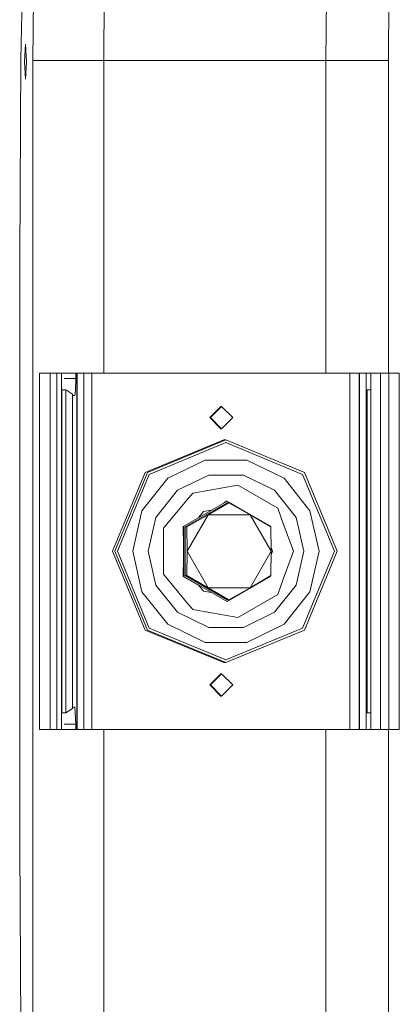
# Model space of a CAD drawing. Units: millimetres. Extents: x 984 to 9092, y -1496 to 1707.
# Drawn here: x 1474 to 1582, y -129 to 152 of the extents above; entities that cross this region are included whole.
import ezdxf

# ---------------------------------------------------------------- set-up
doc = ezdxf.new("R2010")
doc.units = ezdxf.units.MM
doc.layers.add('1', color=7, linetype='Continuous', true_color=0xffffff)

msp = doc.modelspace()

# ---------------------------------------------------------------- linework, layer by layer
at = {"layer": '1', "color": 18, "linetype": 'Continuous', "lineweight": 13}
for p, q in [((1474.380732, 140.361622), (1475.650549, 202.758163)), ((1477.826834, 140.030518), (1478.025198, 164.683044)), ((1579.237461, 140.030518), (1579.435587, 164.683044)), ((1498.004436, 140.030518), (1498.162985, 159.752533)), ((1561.38587, 140.030518), (1561.544657, 159.752533)), ((1475.702524, 144.700006), (1475.397348, 139.699996)), ((1475.702524, 144.700006), (1476.0077, 139.699996)), ((1474.027872, 83.82), (1474.380732, 140.361622)), ((1475.702524, 134.7), (1475.397348, 139.699996)), ((1476.0077, 139.699996), (1475.702524, 134.7)), ((1480.955839, 140.030518), (1477.826834, 140.030518)), ((1477.826834, -140.030518), (1477.826834, 140.030518)), ((1480.955839, 140.030518), (1484.648705, 140.030518)), ((1488.341331, 140.030518), (1484.648705, 140.030518)), ((1498.004436, 140.030518), (1488.341331, 140.030518)), ((1498.004436, 140.030518), (1498.004436, 50.926998)), ((1561.38587, 140.030518), (1498.004436, 140.030518)), ((1561.38587, 140.030518), (1561.38587, 50.926998)), ((1561.38587, 140.030518), (1570.737362, 140.030518)), ((1570.737362, 140.030518), (1574.004412, 140.030518)), ((1577.271461, 140.030518), (1574.004412, 140.030518)), ((1577.271461, 140.030518), (1579.237461, 140.030518)), ((1579.237461, 50.926998), (1579.237461, 140.030518)), ((1474.027872, -83.82), (1474.027872, 83.82)), ((1479.658365, 50.926998), (1482.686758, 50.926998)), ((1479.658365, -50.673004), (1479.658365, 50.926998)), ((1482.686758, 50.926998), (1484.661102, 50.926998)), ((1482.686758, -50.673004), (1482.686758, 50.926998)), ((1485.977888, 50.926998), (1484.661102, 50.926998)), ((1484.661102, -50.673004), (1484.661102, 50.926998)), ((1485.977888, -50.673004), (1485.977888, 50.926998)), ((1488.346815, 50.926998), (1485.977888, 50.926998)), ((1490.055799, 50.926998), (1486.675501, 50.926998)), ((1490.055799, 50.926998), (1490.373373, 50.926998)), ((1490.055799, 49.402997), (1490.055799, 50.926998)), ((1490.36622, 50.926998), (1490.443945, 50.926998)), ((1490.36622, -50.673004), (1490.36622, 50.926998)), ((1490.373373, 50.926998), (1490.373373, -50.673004)), ((1490.373373, 50.926998), (1490.443945, 50.926998)), ((1490.443945, 50.926998), (1492.345333, 50.926998)), ((1490.443945, -50.673004), (1490.443945, 50.926998)), ((1492.345333, 50.926998), (1494.64798, 50.926998)), ((1492.345333, -50.673004), (1492.345333, 50.926998)), ((1494.64798, 50.926998), (1568.170786, 50.926998)), ((1494.64798, -50.673004), (1494.64798, 50.926998)), ((1568.170786, 50.926998), (1570.861101, 50.926998)), ((1568.170786, -50.673004), (1568.170786, 50.926998)), ((1570.861101, 50.926998), (1570.938349, 50.926998)), ((1570.861101, -50.673004), (1570.861101, 50.926998)), ((1570.938349, 50.926998), (1572.839975, 50.926998)), ((1570.938349, -50.673004), (1570.938349, 50.926998)), ((1574.226379, 50.926998), (1572.839975, 50.926998)), ((1572.839975, -50.673004), (1572.839975, 50.926998)), ((1574.226379, 50.926998), (1574.226379, -50.673004)), ((1576.942205, 50.926998), (1574.226379, 50.926998)), ((1576.942205, 50.926998), (1576.942205, -50.673004)), ((1579.372644, 50.926998), (1576.942205, 50.926998)), ((1579.372644, 50.926998), (1579.372644, -50.673004)), ((1582.336664, 50.926998), (1579.372644, 50.926998)), ((1582.336664, 50.926998), (1582.336664, -50.673004)), ((1490.055799, 49.402997), (1486.675501, 49.402997)), ((1489.969492, 45.990501), (1490.055799, 49.402997)), ((1486.079454, 46.140309), (1487.172365, 46.140309)), ((1486.079454, -45.886315), (1486.079454, 46.140309)), ((1487.172365, 46.140309), (1487.350464, 46.024539)), ((1487.172365, -45.886315), (1487.172365, 46.140309)), ((1489.055395, 44.916462), (1487.350464, 46.024539)), ((1489.055395, 44.916462), (1489.164114, 44.576995)), ((1489.055395, -44.662468), (1489.055395, 44.916462)), ((1489.761114, 44.576995), (1489.969492, 45.990501)), ((1572.960138, 46.024539), (1572.839975, 45.936303)), ((1573.117733, 46.140309), (1572.960138, 46.024539)), ((1573.117733, 46.140309), (1573.117733, -45.886315)), ((1574.210405, 46.140309), (1573.117733, 46.140309)), ((1574.210405, 46.140309), (1574.210405, -45.886315)), ((1489.164114, 44.576995), (1489.761114, 44.576995)), ((1531.409502, 41.401997), (1528.240204, 38.226996)), ((1531.64196, 41.401997), (1528.4729, 38.226996)), ((1531.64196, 41.401997), (1531.409502, 41.401997)), ((1534.81102, 38.226996), (1531.64196, 41.401997)), ((1531.409502, 35.051998), (1528.240204, 38.226996)), ((1531.64196, 35.051998), (1528.4729, 38.226996)), ((1531.64196, 35.051998), (1534.81102, 38.226996)), ((1531.64196, 35.051998), (1531.409502, 35.051998)), ((1509.828568, 22.577638), (1532.237291, 31.876996)), ((1532.873154, 31.876996), (1510.46443, 22.577638)), ((1511.002302, 22.038821), (1532.873154, 31.114997)), ((1532.873154, 31.114997), (1511.002302, 22.038821)), ((1532.873154, 31.876996), (1532.237291, 31.876996)), ((1555.281878, 22.577638), (1532.873154, 31.876996)), ((1532.873154, 31.114997), (1554.744005, 22.038821)), ((1554.744005, 22.038821), (1532.873154, 31.114997)), ((1516.297579, 20.950738), (1526.957273, 26.093777)), ((1538.788795, 26.093777), (1526.957273, 26.093777)), ((1538.788795, 26.093777), (1549.44849, 20.950738)), ((1500.546694, 0.126997), (1509.828568, 22.577638)), ((1510.46443, 22.577638), (1501.182318, 0.126997)), ((1564.56399, 0.126997), (1555.281878, 22.577638)), ((1501.942873, 0.126997), (1511.002302, 22.038821)), ((1511.002302, 22.038821), (1501.942873, 0.126997)), ((1508.920908, 11.683302), (1516.297579, 20.950738)), ((1527.980089, 21.814737), (1519.077063, 17.519215)), ((1537.861586, 21.814737), (1527.980089, 21.814737)), ((1546.764851, 17.519215), (1537.861586, 21.814737)), ((1556.825399, 11.683302), (1549.44849, 20.950738)), ((1563.803434, 0.126997), (1554.744005, 22.038821)), ((1554.744005, 22.038821), (1563.803434, 0.126997)), ((1519.077063, 17.519215), (1512.91585, 9.778949)), ((1536.310434, 18.991793), (1523.430347, 16.716419)), ((1536.310434, 18.991793), (1537.093163, 18.539092)), ((1547.637224, 12.440117), (1537.093163, 18.539092)), ((1552.926064, 9.778949), (1546.764851, 17.519215)), ((1521.661997, 14.605182), (1515.02347, 6.678672)), ((1533.187866, 14.414497), (1520.837545, 7.270747)), ((1521.661997, 14.605182), (1523.430347, 16.716419)), ((1532.292223, 13.981531), (1533.040762, 14.414497)), ((1533.040762, 14.414497), (1533.187866, 14.414497)), ((1545.538187, 7.270747), (1533.187866, 14.414497)), ((1506.28829, 0.126997), (1508.920908, 11.683302)), ((1521.259069, 7.0552), (1533.236742, 13.983403)), ((1526.51, 11.486162), (1525.130556, 9.839114)), ((1528.623579, 11.859531), (1526.51, 11.486162)), ((1527.82917, 10.519302), (1533.663988, 13.983403)), ((1533.236742, 13.983403), (1533.663988, 13.983403)), ((1533.663988, 13.983403), (1539.806604, 10.519302)), ((1547.637224, 12.440117), (1549.222708, 8.075836)), ((1556.825399, 11.683302), (1559.458017, 0.126997)), ((1512.91585, 9.778949), (1510.716915, 0.126997)), ((1521.686316, 7.0552), (1527.82917, 10.519302)), ((1521.840334, 0.126997), (1527.82917, 10.519302)), ((1527.82917, 10.519302), (1539.806604, 10.519302)), ((1539.806604, 10.519302), (1545.795679, 0.126997)), ((1539.806604, 10.519302), (1545.641661, 7.0552)), ((1552.926064, 9.778949), (1555.124998, 0.126997)), ((1515.02347, 0.126997), (1515.02347, 6.678672)), ((1520.690203, 4.635943), (1520.690203, 7.270747)), ((1520.837545, -7.016754), (1520.837545, 7.270747)), ((1521.259069, 7.0552), (1521.686316, 7.0552)), ((1521.259069, -6.801207), (1521.259069, 7.0552)), ((1521.840334, 0.126997), (1521.686316, 7.0552)), ((1545.538187, 7.270747), (1545.538187, 7.116629)), ((1545.641661, 7.0552), (1545.795679, 0.126997)), ((1552.110434, 0.126997), (1549.222708, 8.075836)), ((1520.753622, -4.359088), (1520.753622, 4.613082)), ((1509.828568, -22.323644), (1500.546694, 0.126997)), ((1510.46443, -22.323644), (1501.182318, 0.126997)), ((1511.002302, -21.784827), (1501.942873, 0.126997)), ((1501.942873, 0.126997), (1511.002302, -21.784827)), ((1508.920908, -11.429308), (1506.28829, 0.126997)), ((1510.716915, 0.126997), (1512.91585, -9.524955)), ((1515.02347, 0.126997), (1515.02347, -6.424678)), ((1521.686316, -6.801207), (1521.840334, 0.126997)), ((1527.82917, -10.265308), (1521.840334, 0.126997)), ((1545.795679, 0.126997), (1539.806604, -10.265308)), ((1545.795679, 0.126997), (1545.641661, -6.801207)), ((1545.772711, 1.160184), (1546.148062, 0.126997)), ((1546.148062, 0.126997), (1545.772711, -0.906191)), ((1552.110434, 0.126997), (1549.222708, -7.821842)), ((1555.124998, 0.126997), (1552.926064, -9.524955)), ((1554.744005, -21.784827), (1563.803434, 0.126997)), ((1563.803434, 0.126997), (1554.744005, -21.784827)), ((1555.281878, -22.323644), (1564.56399, 0.126997)), ((1556.825399, -11.429308), (1559.458017, 0.126997)), ((1520.690203, -7.016754), (1520.690203, -4.381949)), ((1515.02347, -6.424678), (1521.661997, -14.351189)), ((1525.130557, -9.585121), (1520.690203, -7.016754)), ((1533.187866, -14.160503), (1520.837545, -7.016754)), ((1521.259069, -6.801207), (1521.686316, -6.801207)), ((1521.259069, -6.801207), (1533.236742, -13.729409)), ((1527.82917, -10.265308), (1521.686316, -6.801207)), ((1545.538187, -7.016754), (1533.187866, -14.160503)), ((1545.641661, -6.801207), (1539.806604, -10.265308)), ((1545.538187, -6.862636), (1545.538187, -7.016754)), ((1549.222708, -7.821842), (1547.637224, -12.186123)), ((1512.91585, -9.524955), (1519.077063, -17.265221)), ((1525.130557, -9.585121), (1526.51, -11.232168)), ((1527.82917, -10.265308), (1539.806604, -10.265308)), ((1533.663988, -13.729409), (1527.82917, -10.265308)), ((1533.663988, -13.729409), (1539.806604, -10.265308)), ((1546.764851, -17.265221), (1552.926064, -9.524955)), ((1516.297579, -20.696744), (1508.920908, -11.429308)), ((1526.51, -11.232168), (1528.623578, -11.605537)), ((1533.236742, -13.729409), (1533.663988, -13.729409)), ((1537.093163, -18.285099), (1547.637224, -12.186123)), ((1556.825399, -11.429308), (1549.44849, -20.696744)), ((1523.430347, -16.462425), (1521.661997, -14.351189)), ((1536.310434, -18.737799), (1523.430347, -16.462425)), ((1533.040762, -14.160503), (1533.187866, -14.160503)), ((1519.077063, -17.265221), (1527.980089, -21.560743)), ((1537.093163, -18.285099), (1536.310434, -18.737799)), ((1537.861586, -21.560743), (1546.764851, -17.265221)), ((1532.237291, -31.623002), (1509.828568, -22.323644)), ((1510.46443, -22.323644), (1532.873154, -31.623002)), ((1532.873154, -30.861005), (1511.002302, -21.784827)), ((1511.002302, -21.784827), (1532.873154, -30.861005)), ((1516.297579, -20.696744), (1526.957273, -25.839783)), ((1527.980089, -21.560743), (1537.861586, -21.560743)), ((1554.744005, -21.784827), (1532.873154, -30.861005)), ((1532.873154, -30.861005), (1554.744005, -21.784827)), ((1532.873154, -31.623002), (1555.281878, -22.323644)), ((1538.788795, -25.839783), (1549.44849, -20.696744)), ((1538.788795, -25.839783), (1526.957273, -25.839783)), ((1532.873154, -31.623002), (1532.237291, -31.623002)), ((1531.409502, -34.798004), (1528.240204, -37.973002)), ((1531.64196, -34.798004), (1528.4729, -37.973002)), ((1531.64196, -34.798004), (1531.409502, -34.798004)), ((1534.81102, -37.973002), (1531.64196, -34.798004)), ((1531.409502, -41.148003), (1528.240204, -37.973002)), ((1531.64196, -41.148003), (1528.4729, -37.973002)), ((1531.64196, -41.148003), (1534.81102, -37.973002)), ((1531.64196, -41.148003), (1531.409502, -41.148003)), ((1487.172365, -45.886315), (1489.055395, -44.662468)), ((1489.055395, -44.662468), (1489.164114, -44.323005)), ((1489.164114, -44.323005), (1489.761114, -44.323005)), ((1489.761114, -44.323005), (1490.055799, -49.149003)), ((1486.079454, -45.886315), (1487.172365, -45.886315)), ((1573.117733, -45.886315), (1572.839975, -45.682341)), ((1574.210405, -45.886315), (1573.117733, -45.886315)), ((1490.055799, -49.149003), (1486.675501, -49.149003)), ((1490.055799, -49.149003), (1490.055799, -50.673004)), ((1479.658365, -50.673004), (1482.686758, -50.673004)), ((1482.686758, -50.673004), (1484.661102, -50.673004)), ((1485.977888, -50.673004), (1484.661102, -50.673004)), ((1488.346815, -50.673004), (1485.977888, -50.673004)), ((1486.675501, -50.673004), (1490.055799, -50.673004)), ((1490.055799, -50.673004), (1490.373373, -50.673004)), ((1490.36622, -50.673004), (1490.443945, -50.673004)), ((1490.373373, -50.673004), (1490.443945, -50.673004)), ((1490.443945, -50.673004), (1492.345333, -50.673004)), ((1492.345333, -50.673004), (1494.64798, -50.673004)), ((1494.64798, -50.673004), (1568.170786, -50.673004)), ((1498.004436, -50.673004), (1498.004436, -140.030518)), ((1561.38587, -50.673004), (1561.38587, -140.030518)), ((1568.170786, -50.673004), (1570.861101, -50.673004)), ((1570.861101, -50.673004), (1570.938349, -50.673004)), ((1570.938349, -50.673004), (1572.839975, -50.673004)), ((1574.226379, -50.673004), (1572.839975, -50.673004)), ((1576.942205, -50.673004), (1574.226379, -50.673004)), ((1579.372644, -50.673004), (1576.942205, -50.673004)), ((1579.237461, -140.030518), (1579.237461, -50.673004)), ((1582.336664, -50.673004), (1579.372644, -50.673004)), ((1474.380732, -140.361622), (1474.027872, -83.82))]:
    msp.add_line(p, q, dxfattribs=at)

doc.saveas('drawing.dxf')
